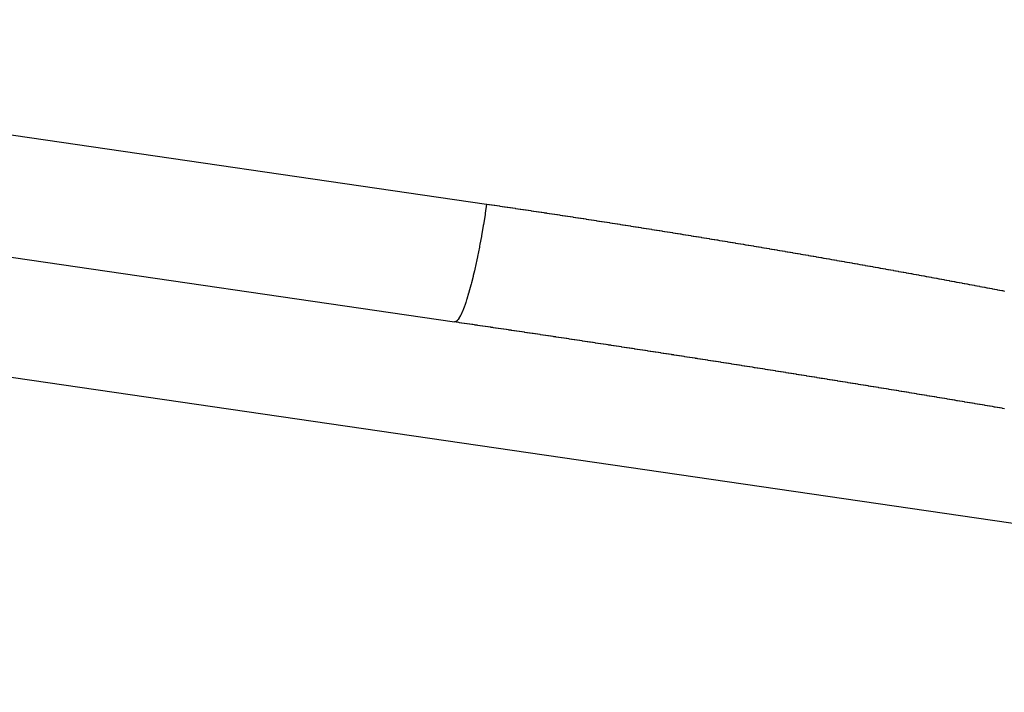
# Model space of a CAD drawing. Extents: x 24 to 889, y -413 to 283.
# Drawn here: x 198 to 214, y -46 to -34 of the extents above; entities that cross this region are included whole.
import ezdxf

# ---------------------------------------------------------------- set-up
doc = ezdxf.new("R2010")
doc.units = 0
doc.linetypes.add('DASHED', pattern=[11.05, 8.7, -2.35])
doc.layers.get('0').update_dxf_attribs({"linetype": 'CONTINUOUS'})
doc.layers.add('NEVIDI', color=4, linetype='DASHED')

msp = doc.modelspace()

# ---------------------------------------------------------------- linework, layer by layer
at = {"color": 2}
msp.add_line((184.000021, -36.417168), (205.076004, -39.491201), dxfattribs=at)
at = {"layer": 'NEVIDI', "color": 7, "linetype": 'CONTINUOUS'}
for p, q in [((184.397596, -34.417165), (205.617168, -37.512142)), ((205.617168, -37.512142), (205.594239, -37.66653)), ((205.617168, -37.512142), (205.62024, -37.512592)), ((205.62024, -37.512592), (205.656223, -37.517867)), ((205.656223, -37.517867), (205.664135, -37.519028)), ((205.664135, -37.519028), (205.70005, -37.524301)), ((205.590988, -37.687617), (205.589799, -37.69528)), ((205.594239, -37.66653), (205.590988, -37.687617)), ((205.70005, -37.524301), (205.707938, -37.52546)), ((205.707938, -37.52546), (205.743875, -37.530743)), ((205.743875, -37.530743), (205.751868, -37.531919)), ((205.751868, -37.531919), (205.7877, -37.537194)), ((205.7877, -37.537194), (205.795588, -37.538356)), ((205.795588, -37.538356), (205.831524, -37.543653)), ((205.831524, -37.543653), (205.839372, -37.544811)), ((205.839372, -37.544811), (205.875346, -37.550121)), ((205.875346, -37.550121), (205.883259, -37.551289)), ((205.883259, -37.551289), (205.919167, -37.556597)), ((205.919167, -37.556597), (205.927493, -37.557828)), ((205.927493, -37.557828), (205.962987, -37.563082)), ((205.962987, -37.563082), (205.971231, -37.564302)), ((205.971231, -37.564302), (206.006957, -37.569597)), ((206.006957, -37.569597), (206.014891, -37.570774)), ((206.014891, -37.570774), (206.051037, -37.576138)), ((206.051037, -37.576138), (206.058914, -37.577308)), ((206.058914, -37.577308), (206.094874, -37.582652)), ((206.094874, -37.582652), (206.102789, -37.583828)), ((206.102789, -37.583828), (206.13869, -37.589171)), ((206.13869, -37.589171), (206.146656, -37.590357)), ((206.146656, -37.590357), (206.182504, -37.595698)), ((206.182504, -37.595698), (206.190746, -37.596927)), ((206.190746, -37.596927), (206.226473, -37.602258)), ((206.226473, -37.602258), (206.234406, -37.603442)), ((206.234406, -37.603442), (206.270547, -37.608842)), ((206.270547, -37.608842), (206.278426, -37.61002)), ((206.278426, -37.61002), (206.314373, -37.615398)), ((206.314373, -37.615398), (206.322289, -37.616583)), ((206.322289, -37.616583), (206.358255, -37.621971)), ((206.358255, -37.621971), (206.366546, -37.623214)), ((206.366546, -37.623214), (206.402326, -37.628581)), ((206.402326, -37.628581), (206.41018, -37.62976)), ((206.41018, -37.62976), (206.446232, -37.635176)), ((206.446232, -37.635176), (206.454196, -37.636373)), ((206.454196, -37.636373), (206.490037, -37.641764)), ((206.490037, -37.641764), (206.498317, -37.64301)), ((206.498317, -37.64301), (206.534094, -37.648399)), ((206.534094, -37.648399), (206.542061, -37.6496)), ((206.542061, -37.6496), (206.57816, -37.655044)), ((206.57816, -37.655044), (206.586091, -37.656241)), ((206.586091, -37.656241), (206.622224, -37.661698)), ((206.622224, -37.661698), (206.630077, -37.662885)), ((206.630077, -37.662885), (206.666116, -37.668335)), ((206.666116, -37.668335), (206.67408, -37.66954)), ((206.67408, -37.66954), (206.709916, -37.674967)), ((206.709916, -37.674967), (206.718202, -37.676223)), ((206.718202, -37.676223), (206.753974, -37.681647)), ((206.753974, -37.681647), (206.761945, -37.682857)), ((206.761945, -37.682857), (206.798033, -37.688336)), ((205.589799, -37.69528), (205.56431, -37.853979)), ((206.798033, -37.688336), (206.805964, -37.689541)), ((206.805964, -37.689541), (206.842091, -37.695034)), ((206.842091, -37.695034), (206.849943, -37.696229)), ((206.849943, -37.696229), (206.886148, -37.701741)), ((206.886148, -37.701741), (206.894081, -37.70295)), ((206.894081, -37.70295), (206.930196, -37.708456)), ((206.930196, -37.708456), (206.938079, -37.709659)), ((206.938079, -37.709659), (206.973988, -37.715141)), ((206.973988, -37.715141), (206.981916, -37.716352)), ((206.981916, -37.716352), (207.017875, -37.721849)), ((207.017875, -37.721849), (207.026245, -37.723129)), ((207.026245, -37.723129), (207.061927, -37.728592)), ((207.061927, -37.728592), (207.070214, -37.729861)), ((207.070214, -37.729861), (207.105978, -37.735343)), ((207.105978, -37.735343), (207.114264, -37.736614)), ((207.114264, -37.736614), (207.150027, -37.742103)), ((207.150027, -37.742103), (207.158313, -37.743376)), ((207.158313, -37.743376), (207.194075, -37.748873)), ((207.194075, -37.748873), (207.202058, -37.750101)), ((207.202058, -37.750101), (207.238121, -37.755651)), ((207.238121, -37.755651), (207.24605, -37.756872)), ((207.24605, -37.756872), (207.282167, -37.762438)), ((207.282167, -37.762438), (207.290343, -37.763699)), ((207.290343, -37.763699), (207.326211, -37.769235)), ((207.326211, -37.769235), (207.334147, -37.77046)), ((207.334147, -37.77046), (207.370254, -37.77604)), ((207.370254, -37.77604), (207.378181, -37.777266)), ((207.378181, -37.777266), (207.414295, -37.782854)), ((207.414295, -37.782854), (207.422286, -37.784091)), ((207.422286, -37.784091), (207.458335, -37.789677)), ((207.458335, -37.789677), (207.466262, -37.790906)), ((207.466262, -37.790906), (207.502374, -37.796509)), ((207.502374, -37.796509), (207.510615, -37.797789)), ((207.510615, -37.797789), (207.546411, -37.803351)), ((207.546411, -37.803351), (207.554351, -37.804585)), ((207.554351, -37.804585), (207.590447, -37.810201)), ((207.590447, -37.810201), (207.598374, -37.811435)), ((207.598374, -37.811435), (207.634482, -37.81706)), ((207.634482, -37.81706), (207.642484, -37.818308)), ((207.642484, -37.818308), (207.678515, -37.823929)), ((207.678515, -37.823929), (207.686441, -37.825166)), ((207.686441, -37.825166), (207.722548, -37.830806)), ((207.722548, -37.830806), (207.730831, -37.832101)), ((207.730831, -37.832101), (207.766578, -37.837693)), ((207.766578, -37.837693), (207.774521, -37.838936)), ((207.774521, -37.838936), (207.810608, -37.844589)), ((207.810608, -37.844589), (207.818533, -37.845831)), ((207.818533, -37.845831), (207.854636, -37.851493)), ((207.854636, -37.851493), (207.862649, -37.852751)), ((207.862649, -37.852751), (207.898662, -37.858407)), ((205.54899, -37.944644), (205.532527, -38.038506)), ((205.560908, -37.874404), (205.54899, -37.944644)), ((205.56431, -37.853979), (205.560908, -37.874404)), ((207.898662, -37.858407), (207.906587, -37.859653)), ((207.906587, -37.859653), (207.942687, -37.86533)), ((207.942687, -37.86533), (207.950999, -37.866638)), ((207.950999, -37.866638), (207.986711, -37.872263)), ((207.986711, -37.872263), (207.994993, -37.873568)), ((207.994993, -37.873568), (208.030734, -37.879204)), ((208.030734, -37.879204), (208.039098, -37.880524)), ((208.039098, -37.880524), (208.074755, -37.886154)), ((208.074755, -37.886154), (208.083036, -37.887463)), ((208.083036, -37.887463), (208.118775, -37.893114)), ((208.118775, -37.893114), (208.127138, -37.894437)), ((208.127138, -37.894437), (208.162793, -37.900083)), ((208.162793, -37.900083), (208.171121, -37.901403)), ((208.171121, -37.901403), (208.20681, -37.907061)), ((208.20681, -37.907061), (208.21509, -37.908375)), ((208.21509, -37.908375), (208.250893, -37.914059)), ((208.250893, -37.914059), (208.259223, -37.915382)), ((208.259223, -37.915382), (208.295173, -37.921098)), ((208.295173, -37.921098), (208.303064, -37.922353)), ((208.303064, -37.922353), (208.339288, -37.92812)), ((208.339288, -37.92812), (208.34721, -37.929382)), ((208.34721, -37.929382), (208.383299, -37.935135)), ((208.383299, -37.935135), (208.391206, -37.936396)), ((208.391206, -37.936396), (208.427309, -37.942159)), ((208.427309, -37.942159), (208.435266, -37.94343)), ((208.435266, -37.94343), (208.471317, -37.949193)), ((208.471317, -37.949193), (208.479239, -37.95046)), ((208.479239, -37.95046), (208.515324, -37.956236)), ((208.515324, -37.956236), (208.523167, -37.957492)), ((208.523167, -37.957492), (208.55933, -37.963288)), ((208.55933, -37.963288), (208.567251, -37.964558)), ((208.567251, -37.964558), (208.603334, -37.970349)), ((208.603334, -37.970349), (208.611254, -37.971621)), ((208.611254, -37.971621), (208.647336, -37.97742)), ((208.647336, -37.97742), (208.655299, -37.9787)), ((208.655299, -37.9787), (208.691338, -37.9845)), ((208.691338, -37.9845), (208.699258, -37.985775)), ((208.699258, -37.985775), (208.735337, -37.991589)), ((208.735337, -37.991589), (208.743179, -37.992854)), ((208.743179, -37.992854), (208.779336, -37.998688)), ((208.779336, -37.998688), (208.787258, -37.999967)), ((208.787258, -37.999967), (208.823332, -38.005796)), ((208.823332, -38.005796), (208.831252, -38.007076)), ((208.831252, -38.007076), (208.867328, -38.012913)), ((208.867328, -38.012913), (208.875168, -38.014183)), ((208.875168, -38.014183), (208.911221, -38.020024)), ((205.528918, -38.058622), (205.505196, -38.186896)), ((205.532527, -38.038506), (205.528918, -38.058622)), ((208.911221, -38.020024), (208.919172, -38.021313)), ((208.919172, -38.021313), (208.954951, -38.027117)), ((208.954951, -38.027117), (208.963177, -38.028453)), ((208.963177, -38.028453), (208.998869, -38.034251)), ((208.998869, -38.034251), (209.007234, -38.035611)), ((209.007234, -38.035611), (209.042859, -38.041406)), ((209.042859, -38.041406), (209.051217, -38.042766)), ((209.051217, -38.042766), (209.086847, -38.04857)), ((209.086847, -38.04857), (209.095122, -38.049919)), ((209.095122, -38.049919), (209.130833, -38.055744)), ((209.130833, -38.055744), (209.138751, -38.057036)), ((209.138751, -38.057036), (209.174818, -38.062927)), ((209.174818, -38.062927), (209.182998, -38.064264)), ((209.182998, -38.064264), (209.218802, -38.070119)), ((209.218802, -38.070119), (209.226728, -38.071417)), ((209.226728, -38.071417), (209.262784, -38.077321)), ((209.262784, -38.077321), (209.2707, -38.078619)), ((209.2707, -38.078619), (209.306764, -38.084533)), ((209.306764, -38.084533), (209.314747, -38.085843)), ((209.314747, -38.085843), (209.350624, -38.091734)), ((209.350624, -38.091734), (209.358572, -38.09304)), ((209.358572, -38.09304), (209.394339, -38.098922)), ((209.394339, -38.098922), (209.402563, -38.100275)), ((209.402563, -38.100275), (209.438261, -38.106153)), ((209.438261, -38.106153), (209.446533, -38.107516)), ((209.446533, -38.107516), (209.482235, -38.113402)), ((209.482235, -38.113402), (209.49015, -38.114708)), ((209.49015, -38.114708), (209.526208, -38.120661)), ((209.526208, -38.120661), (209.534198, -38.121981)), ((209.534198, -38.121981), (209.570052, -38.127908)), ((209.570052, -38.127908), (209.577999, -38.129223)), ((209.577999, -38.129223), (209.61376, -38.135143)), ((209.61376, -38.135143), (209.62199, -38.136506)), ((209.62199, -38.136506), (209.657682, -38.142423)), ((209.657682, -38.142423), (209.665953, -38.143795)), ((209.665953, -38.143795), (209.701648, -38.14972)), ((209.701648, -38.14972), (209.709562, -38.151034)), ((209.709562, -38.151034), (209.745613, -38.157026)), ((209.745613, -38.157026), (209.753449, -38.158329)), ((209.753449, -38.158329), (209.789442, -38.16432)), ((209.789442, -38.16432), (209.797308, -38.16563)), ((209.797308, -38.16563), (209.833143, -38.171602)), ((209.833143, -38.171602), (209.841374, -38.172975)), ((209.841374, -38.172975), (209.877064, -38.178931)), ((209.877064, -38.178931), (209.884996, -38.180255)), ((209.884996, -38.180255), (209.920971, -38.186267)), ((205.49549, -38.237512), (205.464737, -38.391164)), ((205.499246, -38.218048), (205.49549, -38.237512)), ((205.505196, -38.186896), (205.499246, -38.218048)), ((209.920971, -38.186267), (209.928836, -38.187582)), ((209.928836, -38.187582), (209.964667, -38.193578)), ((209.964667, -38.193578), (209.972623, -38.19491)), ((209.972623, -38.19491), (210.008361, -38.200898)), ((210.008361, -38.200898), (210.016305, -38.20223)), ((210.016305, -38.20223), (210.052053, -38.208228)), ((210.052053, -38.208228), (210.060288, -38.20961)), ((210.060288, -38.20961), (210.095972, -38.215605)), ((210.095972, -38.215605), (210.103905, -38.216939)), ((210.103905, -38.216939), (210.139866, -38.222989)), ((210.139866, -38.222989), (210.14773, -38.224313)), ((210.14773, -38.224313), (210.183554, -38.230347)), ((210.183554, -38.230347), (210.191516, -38.23169)), ((210.191516, -38.23169), (210.22724, -38.237715)), ((210.22724, -38.237715), (210.235103, -38.239043)), ((210.235103, -38.239043), (210.270924, -38.245093)), ((210.270924, -38.245093), (210.278743, -38.246415)), ((210.278743, -38.246415), (210.314607, -38.252481)), ((210.314607, -38.252481), (210.322493, -38.253815)), ((210.322493, -38.253815), (210.358288, -38.259877)), ((210.358288, -38.259877), (210.366588, -38.261284)), ((210.366588, -38.261284), (210.401968, -38.267284)), ((210.401968, -38.267284), (210.410185, -38.268678)), ((210.410185, -38.268678), (210.445646, -38.2747)), ((210.445646, -38.2747), (210.453945, -38.27611)), ((210.453945, -38.27611), (210.489323, -38.282126)), ((210.489323, -38.282126), (210.497582, -38.283531)), ((210.497582, -38.283531), (210.532997, -38.289562)), ((210.532997, -38.289562), (210.541213, -38.290961)), ((210.541213, -38.290961), (210.576671, -38.297007)), ((210.576671, -38.297007), (210.584886, -38.298408)), ((210.584886, -38.298408), (210.620342, -38.304462)), ((210.620342, -38.304462), (210.62831, -38.305823)), ((210.62831, -38.305823), (210.664012, -38.311926)), ((210.664012, -38.311926), (210.671873, -38.313271)), ((210.671873, -38.313271), (210.707681, -38.3194)), ((210.707681, -38.3194), (210.715506, -38.320741)), ((210.715506, -38.320741), (210.751347, -38.326884)), ((210.751347, -38.326884), (210.759233, -38.328237)), ((210.759233, -38.328237), (210.794948, -38.334367)), ((210.794948, -38.334367), (210.802761, -38.335709)), ((210.802761, -38.335709), (210.838353, -38.341826)), ((210.838353, -38.341826), (210.846273, -38.343188)), ((210.846273, -38.343188), (210.881905, -38.34932)), ((233.860467, -45.707003), (184, -38.434614)), ((205.459107, -38.418236), (205.429282, -38.556421)), ((205.460869, -38.409798), (205.459107, -38.418236)), ((205.464737, -38.391164), (205.460869, -38.409798)), ((210.881905, -38.34932), (210.889764, -38.350673)), ((210.889764, -38.350673), (210.925565, -38.356843)), ((210.925565, -38.356843), (210.933366, -38.358188)), ((210.933366, -38.358188), (210.968988, -38.364335)), ((210.968988, -38.364335), (210.976825, -38.365688)), ((210.976825, -38.365688), (211.012448, -38.371843)), ((211.012448, -38.371843), (211.020661, -38.373263)), ((211.020661, -38.373263), (211.056103, -38.379395)), ((211.056103, -38.379395), (211.064068, -38.380774)), ((211.064068, -38.380774), (211.099608, -38.386931)), ((211.099608, -38.386931), (211.107419, -38.388285)), ((211.107419, -38.388285), (211.143002, -38.394458)), ((211.143002, -38.394458), (211.151208, -38.395882)), ((211.151208, -38.395882), (211.186394, -38.401994)), ((211.186394, -38.401994), (211.194556, -38.403413)), ((211.194556, -38.403413), (211.229842, -38.409551)), ((211.229842, -38.409551), (211.238053, -38.41098)), ((211.238053, -38.41098), (211.273489, -38.417152)), ((211.273489, -38.417152), (211.281268, -38.418507)), ((211.281268, -38.418507), (211.316988, -38.424737)), ((211.316988, -38.424737), (211.324798, -38.4261)), ((211.324798, -38.4261), (211.360373, -38.432312)), ((211.360373, -38.432312), (211.368139, -38.433669)), ((211.368139, -38.433669), (211.403757, -38.439898)), ((211.403757, -38.439898), (211.411587, -38.441268)), ((211.411587, -38.441268), (211.447138, -38.447493)), ((211.447138, -38.447493), (211.454947, -38.448861)), ((211.454947, -38.448861), (211.490518, -38.455097)), ((211.490518, -38.455097), (211.498249, -38.456454)), ((211.498249, -38.456454), (211.533758, -38.462687)), ((211.533758, -38.462687), (211.541598, -38.464065)), ((211.541598, -38.464065), (211.576879, -38.470267)), ((211.576879, -38.470267), (211.585029, -38.4717)), ((211.585029, -38.4717), (211.620219, -38.477895)), ((211.620219, -38.477895), (211.628378, -38.479332)), ((211.628378, -38.479332), (211.663592, -38.485539)), ((211.663592, -38.485539), (211.671399, -38.486915)), ((211.671399, -38.486915), (211.706963, -38.493192)), ((211.706963, -38.493192), (211.714854, -38.494586)), ((211.714854, -38.494586), (211.750202, -38.500833)), ((211.750202, -38.500833), (211.75804, -38.502219)), ((211.75804, -38.502219), (211.793315, -38.508461)), ((211.793315, -38.508461), (211.80143, -38.509898)), ((211.80143, -38.509898), (211.836638, -38.516136)), ((205.41149, -38.634802), (205.393279, -38.711971)), ((205.425379, -38.573872), (205.41149, -38.634802)), ((205.429282, -38.556421), (205.425379, -38.573872)), ((211.836638, -38.516136), (211.844458, -38.517523)), ((211.844458, -38.517523), (211.879962, -38.523822)), ((211.879962, -38.523822), (211.887722, -38.5252)), ((211.887722, -38.5252), (211.92307, -38.53148)), ((211.92307, -38.53148), (211.9309, -38.532872)), ((211.9309, -38.532872), (211.966176, -38.539147)), ((211.966176, -38.539147), (211.974013, -38.540542)), ((211.974013, -38.540542), (212.00928, -38.546824)), ((212.00928, -38.546824), (212.017388, -38.548269)), ((212.017388, -38.548269), (212.052382, -38.554511)), ((212.052382, -38.554511), (212.060582, -38.555974)), ((212.060582, -38.555974), (212.095483, -38.562207)), ((212.095483, -38.562207), (212.103672, -38.563671)), ((212.103672, -38.563671), (212.138582, -38.569914)), ((212.138582, -38.569914), (212.14669, -38.571365)), ((212.14669, -38.571365), (212.18168, -38.57763)), ((212.18168, -38.57763), (212.189868, -38.579097)), ((212.189868, -38.579097), (212.224775, -38.585356)), ((212.224775, -38.585356), (212.232882, -38.586811)), ((212.232882, -38.586811), (212.267869, -38.593092)), ((212.267869, -38.593092), (212.275631, -38.594487)), ((212.275631, -38.594487), (212.310961, -38.600838)), ((212.310961, -38.600838), (212.318717, -38.602234)), ((212.318717, -38.602234), (212.354051, -38.608594)), ((212.354051, -38.608594), (212.361854, -38.61)), ((212.361854, -38.61), (212.397045, -38.616343)), ((212.397045, -38.616343), (212.404755, -38.617733)), ((212.404755, -38.617733), (212.43988, -38.624072)), ((212.43988, -38.624072), (212.44776, -38.625496)), ((212.44776, -38.625496), (212.482885, -38.631843)), ((212.482885, -38.631843), (212.49064, -38.633246)), ((212.49064, -38.633246), (212.525968, -38.639639)), ((212.525968, -38.639639), (212.533678, -38.641035)), ((212.533678, -38.641035), (212.568798, -38.647398)), ((212.568798, -38.647398), (212.576541, -38.648802)), ((212.576541, -38.648802), (212.611625, -38.655167)), ((212.611625, -38.655167), (212.619334, -38.656567)), ((212.619334, -38.656567), (212.654451, -38.662946)), ((212.654451, -38.662946), (212.662284, -38.66437)), ((212.662284, -38.66437), (212.697275, -38.670735)), ((212.697275, -38.670735), (212.705412, -38.672216)), ((212.705412, -38.672216), (212.740098, -38.678534)), ((212.740098, -38.678534), (212.748204, -38.680011)), ((205.363106, -38.833137), (205.357006, -38.856625)), ((205.389159, -38.729006), (205.363106, -38.833137)), ((205.393279, -38.711971), (205.389159, -38.729006)), ((212.748204, -38.680011), (212.782918, -38.686343)), ((212.782918, -38.686343), (212.790973, -38.687813)), ((212.790973, -38.687813), (212.825737, -38.694161)), ((212.825737, -38.694161), (212.833444, -38.695569)), ((212.833444, -38.695569), (212.868554, -38.701989)), ((212.868554, -38.701989), (212.876351, -38.703416)), ((212.876351, -38.703416), (212.911369, -38.709828)), ((212.911369, -38.709828), (212.919076, -38.71124)), ((212.919076, -38.71124), (212.954183, -38.717676)), ((212.954183, -38.717676), (212.961818, -38.719076)), ((212.961818, -38.719076), (212.996785, -38.725495)), ((212.996785, -38.725495), (213.004458, -38.726905)), ((213.004458, -38.726905), (213.03938, -38.733324)), ((213.03938, -38.733324), (213.047086, -38.734741)), ((213.047086, -38.734741), (213.082188, -38.741202)), ((213.082188, -38.741202), (213.089817, -38.742607)), ((213.089817, -38.742607), (213.124884, -38.749069)), ((213.124884, -38.749069), (213.132544, -38.750481)), ((213.132544, -38.750481), (213.167439, -38.75692)), ((213.167439, -38.75692), (213.175023, -38.758321)), ((213.175023, -38.758321), (213.209993, -38.764782)), ((213.209993, -38.764782), (213.217655, -38.766199)), ((213.217655, -38.766199), (213.252545, -38.772653)), ((213.252545, -38.772653), (213.260204, -38.774071)), ((213.260204, -38.774071), (213.295095, -38.780535)), ((213.295095, -38.780535), (213.302793, -38.781961)), ((213.302793, -38.781961), (213.337643, -38.788426)), ((213.337643, -38.788426), (213.345301, -38.789847)), ((213.345301, -38.789847), (213.380189, -38.796327)), ((213.380189, -38.796327), (213.387772, -38.797736)), ((213.387772, -38.797736), (213.422734, -38.804237)), ((213.422734, -38.804237), (213.430392, -38.805662)), ((213.430392, -38.805662), (213.465277, -38.812158)), ((213.465277, -38.812158), (213.472881, -38.813575)), ((213.472881, -38.813575), (213.507589, -38.820046)), ((213.507589, -38.820046), (213.515223, -38.82147)), ((213.515223, -38.82147), (213.549936, -38.827951)), ((213.549936, -38.827951), (213.557592, -38.829381)), ((213.557592, -38.829381), (213.592473, -38.835901)), ((213.592473, -38.835901), (213.600053, -38.837319)), ((213.600053, -38.837319), (213.634882, -38.843838)), ((213.634882, -38.843838), (213.642494, -38.845263)), ((205.314749, -39.009984), (205.284974, -39.108046)), ((205.316887, -39.002623), (205.314749, -39.009984)), ((205.320809, -38.989002), (205.316887, -39.002623)), ((205.353011, -38.871821), (205.320809, -38.989002)), ((205.357006, -38.856625), (205.353011, -38.871821)), ((213.642494, -38.845263), (213.677169, -38.851762)), ((213.677169, -38.851762), (213.684706, -38.853175)), ((213.684706, -38.853175), (213.719455, -38.859696)), ((213.719455, -38.859696), (213.727074, -38.861127)), ((213.727074, -38.861127), (213.761739, -38.86764)), ((213.761739, -38.86764), (213.76935, -38.869071)), ((213.76935, -38.869071), (213.804021, -38.875594)), ((213.804021, -38.875594), (213.811678, -38.877035)), ((213.811678, -38.877035), (213.846302, -38.883557)), ((213.846302, -38.883557), (213.853912, -38.884992)), ((213.853912, -38.884992), (213.88858, -38.891531)), ((213.88858, -38.891531), (213.896115, -38.892953)), ((213.896115, -38.892953), (213.930696, -38.899484)), ((213.930696, -38.899484), (213.938338, -38.900928)), ((213.938338, -38.900928), (213.972728, -38.907431)), ((213.972728, -38.907431), (213.980666, -38.908933)), ((213.980666, -38.908933), (214.014986, -38.915431)), ((214.014986, -38.915431), (214.022617, -38.916877)), ((214.022617, -38.916877), (214.057202, -38.923434)), ((214.057202, -38.923434), (214.064767, -38.924869)), ((214.064767, -38.924869), (214.099228, -38.931411)), ((214.099228, -38.931411), (214.106871, -38.932862)), ((214.106871, -38.932862), (214.141252, -38.939397)), ((214.141252, -38.939397), (214.148817, -38.940836)), ((214.148817, -38.940836), (214.183275, -38.947394)), ((214.183275, -38.947394), (214.191121, -38.948888)), ((214.191121, -38.948888), (214.225296, -38.9554)), ((214.225296, -38.9554), (214.2332, -38.956907)), ((214.2332, -38.956907), (214.267315, -38.963416)), ((214.267315, -38.963416), (214.274878, -38.96486)), ((214.274878, -38.96486), (214.309332, -38.971442)), ((205.267206, -39.162472), (205.249902, -39.212416)), ((205.281047, -39.12034), (205.267206, -39.162472)), ((205.284974, -39.108046), (205.281047, -39.12034)), ((205.212189, -39.310141), (205.183175, -39.373934)), ((205.215847, -39.301364), (205.212189, -39.310141)), ((205.221224, -39.288182), (205.215847, -39.301364)), ((205.246062, -39.223077), (205.221224, -39.288182)), ((205.249902, -39.212416), (205.246062, -39.223077)), ((205.093368, -39.489117), (205.076004, -39.491201)), ((205.107128, -39.495742), (205.076013, -39.491203)), ((205.096172, -39.487986), (205.093368, -39.489117)), ((205.100122, -39.48605), (205.096172, -39.487986)), ((205.119972, -39.47081), (205.100122, -39.48605)), ((205.115016, -39.496893), (205.107128, -39.495742)), ((205.151035, -39.502152), (205.115016, -39.496893)), ((205.123048, -39.467695), (205.119972, -39.47081)), ((205.137012, -39.451261), (205.123048, -39.467695)), ((205.148974, -39.434419), (205.137012, -39.451261)), ((205.152157, -39.429536), (205.148974, -39.434419)), ((205.158971, -39.503311), (205.151035, -39.502152)), ((205.177592, -39.384957), (205.152157, -39.429536)), ((205.19478, -39.508543), (205.158971, -39.503311)), ((205.179757, -39.380733), (205.177592, -39.384957)), ((205.183175, -39.373934), (205.179757, -39.380733)), ((205.203045, -39.509751), (205.19478, -39.508543)), ((205.238608, -39.514951), (205.203045, -39.509751)), ((205.246935, -39.516169), (205.238608, -39.514951)), ((205.282876, -39.521428), (205.246935, -39.516169)), ((205.290765, -39.522583), (205.282876, -39.521428)), ((205.326706, -39.527846), (205.290765, -39.522583)), ((205.334596, -39.529002), (205.326706, -39.527846)), ((205.370582, -39.534276), (205.334596, -39.529002)), ((205.37849, -39.535435), (205.370582, -39.534276)), ((205.382811, -39.536069), (205.37849, -39.535435)), ((205.413495, -39.540569), (205.382811, -39.536069)), ((205.414402, -39.540702), (205.413495, -39.540569)), ((205.42257, -39.5419), (205.414402, -39.540702)), ((205.458644, -39.547195), (205.42257, -39.5419)), ((205.466534, -39.548353), (205.458644, -39.547195)), ((205.502479, -39.553633), (205.466534, -39.548353)), ((205.510369, -39.554792), (205.502479, -39.553633)), ((205.546415, -39.560091), (205.510369, -39.554792)), ((205.554384, -39.561262), (205.546415, -39.560091)), ((205.590488, -39.566573), (205.554384, -39.561262)), ((205.598468, -39.567747), (205.590488, -39.566573)), ((205.634426, -39.573041), (205.598468, -39.567747)), ((205.642317, -39.574203), (205.634426, -39.573041)), ((205.678299, -39.579504), (205.642317, -39.574203)), ((205.686204, -39.580669), (205.678299, -39.579504)), ((205.689662, -39.581178), (205.686204, -39.580669)), ((205.720349, -39.585702), (205.689662, -39.581178)), ((205.722156, -39.585969), (205.720349, -39.585702)), ((205.730289, -39.587168), (205.722156, -39.585969)), ((205.766379, -39.592493), (205.730289, -39.587168)), ((205.77427, -39.593658), (205.766379, -39.592493)), ((205.810218, -39.598965), (205.77427, -39.593658)), ((205.818461, -39.600183), (205.810218, -39.598965)), ((205.854057, -39.605442), (205.818461, -39.600183)), ((205.862386, -39.606673), (205.854057, -39.605442)), ((205.898334, -39.611989), (205.862386, -39.606673)), ((205.906225, -39.613156), (205.898334, -39.611989)), ((205.942278, -39.618491), (205.906225, -39.613156)), ((205.950286, -39.619676), (205.942278, -39.618491)), ((205.986327, -39.625014), (205.950286, -39.619676)), ((205.994341, -39.626201), (205.986327, -39.625014)), ((205.996533, -39.626526), (205.994341, -39.626201)), ((206.02722, -39.631073), (205.996533, -39.626526)), ((206.030289, -39.631528), (206.02722, -39.631073)), ((206.03818, -39.632698), (206.030289, -39.631528)), ((206.074128, -39.638029), (206.03818, -39.632698)), ((206.082457, -39.639265), (206.074128, -39.638029)), ((206.118391, -39.644598), (206.082457, -39.639265)), ((206.126295, -39.645771), (206.118391, -39.644598)), ((206.162332, -39.651124), (206.126295, -39.645771)), ((206.170281, -39.652305), (206.162332, -39.651124)), ((206.206447, -39.65768), (206.170281, -39.652305)), ((206.214365, -39.658858), (206.206447, -39.65768)), ((206.250354, -39.664211), (206.214365, -39.658858)), ((206.258244, -39.665385), (206.250354, -39.664211)), ((206.29419, -39.670735), (206.258244, -39.665385)), ((206.302518, -39.671975), (206.29419, -39.670735)), ((206.303395, -39.672106), (206.302518, -39.671975)), ((206.33408, -39.676677), (206.303395, -39.672106)), ((206.338463, -39.67733), (206.33408, -39.676677)), ((206.346353, -39.678506), (206.338463, -39.67733)), ((206.382348, -39.683871), (206.346353, -39.678506)), ((206.390261, -39.685051), (206.382348, -39.683871)), ((206.395447, -39.685825), (206.390261, -39.685051)), ((206.42613, -39.690402), (206.395447, -39.685825)), ((206.426569, -39.690468), (206.42613, -39.690402)), ((206.434458, -39.691645), (206.426569, -39.690468)), ((206.470483, -39.697023), (206.434458, -39.691645)), ((206.47842, -39.698209), (206.470483, -39.697023)), ((206.514619, -39.703617), (206.47842, -39.698209)), ((206.522559, -39.704803), (206.514619, -39.703617)), ((206.558602, -39.710192), (206.522559, -39.704803)), ((206.566574, -39.711384), (206.558602, -39.710192)), ((206.602658, -39.716783), (206.566574, -39.711384)), ((206.610649, -39.717979), (206.602658, -39.716783)), ((206.646593, -39.723361), (206.610649, -39.717979)), ((206.654482, -39.724543), (206.646593, -39.723361)), ((206.690419, -39.729927), (206.654482, -39.724543)), ((206.698745, -39.731175), (206.690419, -39.729927)), ((206.702251, -39.731701), (206.698745, -39.731175)), ((206.732928, -39.736301), (206.702251, -39.731701)), ((206.734681, -39.736564), (206.732928, -39.736301)), ((206.742569, -39.737747), (206.734681, -39.736564)), ((206.778503, -39.743139), (206.742569, -39.737747)), ((206.786829, -39.744389), (206.778503, -39.743139)), ((206.822762, -39.749785), (206.786829, -39.744389)), ((206.830649, -39.75097), (206.822762, -39.749785)), ((206.86658, -39.756369), (206.830649, -39.75097)), ((206.874906, -39.757621), (206.86658, -39.756369)), ((206.910835, -39.763024), (206.874906, -39.757621)), ((206.918722, -39.76421), (206.910835, -39.763024)), ((206.95465, -39.769617), (206.918722, -39.76421)), ((206.962974, -39.77087), (206.95465, -39.769617)), ((206.998923, -39.776284), (206.962974, -39.77087)), ((207.006817, -39.777474), (206.998923, -39.776284)), ((207.008977, -39.777799), (207.006817, -39.777474)), ((207.039644, -39.782421), (207.008977, -39.777799)), ((207.042833, -39.782902), (207.039644, -39.782421)), ((207.051034, -39.784138), (207.042833, -39.782902)), ((207.087015, -39.789565), (207.051034, -39.784138)), ((207.094928, -39.790759), (207.087015, -39.789565)), ((207.130762, -39.796167), (207.094928, -39.790759)), ((207.139085, -39.797424), (207.130762, -39.796167)), ((207.175091, -39.802862), (207.139085, -39.797424)), ((207.18303, -39.804062), (207.175091, -39.802862)), ((207.219179, -39.809525), (207.18303, -39.804062)), ((207.227126, -39.810727), (207.219179, -39.809525)), ((207.263144, -39.816175), (207.227126, -39.810727)), ((207.271121, -39.817382), (207.263144, -39.816175)), ((207.307157, -39.822837), (207.271121, -39.817382)), ((207.315156, -39.824048), (207.307157, -39.822837)), ((207.315594, -39.824115), (207.315156, -39.824048)), ((207.346248, -39.828758), (207.315594, -39.824115)), ((207.351161, -39.829502), (207.346248, -39.828758)), ((207.359201, -39.83072), (207.351161, -39.829502)), ((207.395293, -39.836192), (207.359201, -39.83072)), ((207.403175, -39.837387), (207.395293, -39.836192)), ((207.407553, -39.838051), (207.403175, -39.837387)), ((207.438204, -39.842701), (207.407553, -39.838051)), ((207.43911, -39.842838), (207.438204, -39.842701)), ((207.447269, -39.844076), (207.43911, -39.842838)), ((207.4833, -39.849546), (207.447269, -39.844076)), ((207.491181, -39.850743), (207.4833, -39.849546)), ((207.527081, -39.856196), (207.491181, -39.850743)), ((207.535399, -39.857461), (207.527081, -39.856196)), ((207.571394, -39.862933), (207.535399, -39.857461)), ((207.579347, -39.864142), (207.571394, -39.862933)), ((207.615412, -39.869629), (207.579347, -39.864142)), ((207.623386, -39.870843), (207.615412, -39.869629)), ((207.65938, -39.876323), (207.623386, -39.870843)), ((207.667383, -39.877541), (207.65938, -39.876323)), ((207.676963, -39.879001), (207.667383, -39.877541)), ((207.703356, -39.883022), (207.676963, -39.879001)), ((207.711359, -39.884242), (207.703356, -39.883022)), ((207.713985, -39.884642), (207.711359, -39.884242)), ((207.744618, -39.889313), (207.713985, -39.884642)), ((207.747315, -39.889724), (207.744618, -39.889313)), ((207.755405, -39.890958), (207.747315, -39.889724)), ((207.791441, -39.896456), (207.755405, -39.890958)), ((207.799317, -39.897658), (207.791441, -39.896456)), ((207.835197, -39.903136), (207.799317, -39.897658)), ((207.84351, -39.904406), (207.835197, -39.903136)), ((207.879476, -39.909901), (207.84351, -39.904406)), ((207.887409, -39.911114), (207.879476, -39.909901)), ((207.923501, -39.916632), (207.887409, -39.911114)), ((207.931445, -39.917848), (207.923501, -39.916632)), ((207.967419, -39.923352), (207.931445, -39.917848)), ((207.975391, -39.924572), (207.967419, -39.923352)), ((208.011374, -39.930082), (207.975391, -39.924572)), ((208.019364, -39.931306), (208.011374, -39.930082)), ((208.020239, -39.93144), (208.019364, -39.931306)), ((208.050853, -39.936131), (208.020239, -39.93144)), ((208.055227, -39.936801), (208.050853, -39.936131)), ((208.063536, -39.938075), (208.055227, -39.936801)), ((208.099442, -39.943581), (208.063536, -39.938075)), ((208.107334, -39.944792), (208.099442, -39.943581)), ((208.112076, -39.945519), (208.107334, -39.944792)), ((208.142684, -39.950216), (208.112076, -39.945519)), ((208.143145, -39.950287), (208.142684, -39.950216)), ((208.151429, -39.951559), (208.143145, -39.950287)), ((208.18736, -39.957076), (208.151429, -39.951559)), ((208.195274, -39.958292), (208.18736, -39.957076)), ((208.231391, -39.963842), (208.195274, -39.958292)), ((208.239304, -39.965059), (208.231391, -39.963842)), ((208.275249, -39.970586), (208.239304, -39.965059)), ((208.283195, -39.971809), (208.275249, -39.970586)), ((208.319192, -39.977348), (208.283195, -39.971809)), ((208.327161, -39.978575), (208.319192, -39.977348)), ((208.362997, -39.984094), (208.327161, -39.978575)), ((208.3713, -39.985373), (208.362997, -39.984094)), ((208.407163, -39.9909), (208.3713, -39.985373)), ((208.415041, -39.992115), (208.407163, -39.9909)), ((208.418056, -39.99258), (208.415041, -39.992115)), ((208.448641, -39.997296), (208.418056, -39.99258)), ((208.450921, -39.997648), (208.448641, -39.997296)), ((208.459127, -39.998914), (208.450921, -39.997648)), ((208.495016, -40.004453), (208.459127, -39.998914)), ((208.502913, -40.005672), (208.495016, -40.004453)), ((208.539052, -40.011254), (208.502913, -40.005672)), ((208.546933, -40.012471), (208.539052, -40.011254)), ((208.582748, -40.018007), (208.546933, -40.012471)), ((208.591047, -40.01929), (208.582748, -40.018007)), ((208.626782, -40.024817), (208.591047, -40.01929)), ((208.634718, -40.026045), (208.626782, -40.024817)), ((208.670525, -40.031587), (208.634718, -40.026045)), ((208.678821, -40.032871), (208.670525, -40.031587)), ((208.714636, -40.038418), (208.678821, -40.032871)), ((208.7225, -40.039637), (208.714636, -40.038418)), ((208.723791, -40.039837), (208.7225, -40.039637)), ((208.75435, -40.044573), (208.723791, -40.039837)), ((208.758424, -40.045205), (208.75435, -40.044573)), ((208.766572, -40.046468), (208.758424, -40.045205)), ((208.802416, -40.052028), (208.766572, -40.046468)), ((208.810295, -40.05325), (208.802416, -40.052028)), ((208.815459, -40.054052), (208.810295, -40.05325)), ((208.846009, -40.058794), (208.815459, -40.054052)), ((208.846446, -40.058862), (208.846009, -40.058794)), ((208.854301, -40.060081), (208.846446, -40.058862)), ((208.890084, -40.065639), (208.854301, -40.060081)), ((208.898375, -40.066928), (208.890084, -40.065639)), ((208.934102, -40.072481), (208.898375, -40.066928)), ((208.942006, -40.07371), (208.934102, -40.072481)), ((208.977779, -40.079275), (208.942006, -40.07371)), ((208.986067, -40.080564), (208.977779, -40.079275)), ((209.021836, -40.086132), (208.986067, -40.080564)), ((209.029686, -40.087355), (209.021836, -40.086132)), ((209.065632, -40.092954), (209.029686, -40.087355)), ((209.073735, -40.094217), (209.065632, -40.092954)), ((209.109528, -40.099796), (209.073735, -40.094217)), ((209.117391, -40.101022), (209.109528, -40.099796)), ((209.12083, -40.101559), (209.117391, -40.101022)), ((209.15135, -40.10632), (209.12083, -40.101559)), ((209.15353, -40.10666), (209.15135, -40.10632)), ((209.161378, -40.107884), (209.15353, -40.10666)), ((209.197194, -40.113475), (209.161378, -40.107884)), ((209.205076, -40.114706), (209.197194, -40.113475)), ((209.241124, -40.120338), (209.205076, -40.114706)), ((209.248994, -40.121567), (209.241124, -40.120338)), ((209.284825, -40.127169), (209.248994, -40.121567)), ((209.292734, -40.128406), (209.284825, -40.127169)), ((209.328658, -40.134026), (209.292734, -40.128406)), ((209.336583, -40.135266), (209.328658, -40.134026)), ((209.372413, -40.140875), (209.336583, -40.135266)), ((209.380364, -40.14212), (209.372413, -40.140875)), ((209.416305, -40.147751), (209.380364, -40.14212)), ((209.424145, -40.148979), (209.416305, -40.147751)), ((209.425887, -40.149252), (209.424145, -40.148979)), ((209.456374, -40.154032), (209.425887, -40.149252)), ((209.459941, -40.154591), (209.456374, -40.154032)), ((209.467967, -40.15585), (209.459941, -40.154591)), ((209.50384, -40.161478), (209.467967, -40.15585)), ((209.511678, -40.162708), (209.50384, -40.161478)), ((209.54738, -40.168313), (209.511678, -40.162708)), ((209.555541, -40.169595), (209.54738, -40.168313)), ((209.591347, -40.17522), (209.555541, -40.169595)), ((209.599182, -40.176452), (209.591347, -40.17522)), ((209.634872, -40.182063), (209.599182, -40.176452)), ((209.643086, -40.183355), (209.634872, -40.182063)), ((209.678824, -40.188977), (209.643086, -40.183355)), ((209.686656, -40.19021), (209.678824, -40.188977)), ((209.722334, -40.195827), (209.686656, -40.19021)), ((209.7306, -40.197129), (209.722334, -40.195827)), ((209.766271, -40.202749), (209.7306, -40.197129)), ((209.7741, -40.203984), (209.766271, -40.202749)), ((209.809765, -40.209607), (209.7741, -40.203984)), ((209.818028, -40.21091), (209.809765, -40.209607)), ((209.821942, -40.211527), (209.818028, -40.21091)), ((209.852382, -40.21633), (209.821942, -40.211527)), ((209.853686, -40.216536), (209.852382, -40.21633)), ((209.861513, -40.217772), (209.853686, -40.216536)), ((209.897164, -40.223401), (209.861513, -40.217772)), ((209.905424, -40.224705), (209.897164, -40.223401)), ((209.941032, -40.230331), (209.905424, -40.224705)), ((209.948893, -40.231574), (209.941032, -40.230331)), ((209.98463, -40.237225), (209.948893, -40.231574)), ((209.992525, -40.238474), (209.98463, -40.237225)), ((210.028326, -40.244138), (209.992525, -40.238474)), ((210.036241, -40.245391), (210.028326, -40.244138)), ((210.071969, -40.251048), (210.036241, -40.245391)), ((210.079912, -40.252307), (210.071969, -40.251048)), ((210.115614, -40.257964), (210.079912, -40.252307)), ((210.123555, -40.259223), (210.115614, -40.257964)), ((210.126161, -40.259636), (210.123555, -40.259223)), ((210.156561, -40.264456), (210.126161, -40.259636)), ((210.159166, -40.26487), (210.156561, -40.264456)), ((210.166983, -40.266109), (210.159166, -40.26487)), ((210.202587, -40.271759), (210.166983, -40.266109)), ((210.210836, -40.273069), (210.202587, -40.271759)), ((210.246414, -40.278718), (210.210836, -40.273069)), ((210.254246, -40.279962), (210.246414, -40.278718)), ((210.289927, -40.285632), (210.254246, -40.279962)), ((210.2978, -40.286884), (210.289927, -40.285632)), ((210.333588, -40.292575), (210.2978, -40.286884)), ((210.341473, -40.293829), (210.333588, -40.292575)), ((210.377152, -40.299507), (210.341473, -40.293829)), ((210.385064, -40.300767), (210.377152, -40.299507)), ((210.420424, -40.306398), (210.385064, -40.300767)), ((210.428665, -40.30771), (210.420424, -40.306398)), ((210.429966, -40.307918), (210.428665, -40.30771)), ((210.460322, -40.312755), (210.429966, -40.307918)), ((210.464225, -40.313377), (210.460322, -40.312755)), ((210.47203, -40.314622), (210.464225, -40.313377)), ((210.507637, -40.3203), (210.47203, -40.314622)), ((210.515466, -40.321549), (210.507637, -40.3203)), ((210.550931, -40.327209), (210.515466, -40.321549)), ((210.559057, -40.328506), (210.550931, -40.327209)), ((210.594704, -40.334199), (210.559057, -40.328506)), ((210.602504, -40.335445), (210.594704, -40.334199)), ((210.638033, -40.341123), (210.602504, -40.335445)), ((210.64621, -40.342431), (210.638033, -40.341123)), ((210.681581, -40.348088), (210.64621, -40.342431)), ((210.689583, -40.349368), (210.681581, -40.348088)), ((210.725101, -40.355052), (210.689583, -40.349368)), ((210.732898, -40.356301), (210.725101, -40.355052)), ((210.733325, -40.356369), (210.732898, -40.356301)), ((210.763635, -40.361223), (210.733325, -40.356369)), ((210.768492, -40.362001), (210.763635, -40.361223)), ((210.776441, -40.363275), (210.768492, -40.362001)), ((210.811989, -40.368972), (210.776441, -40.363275)), ((210.819912, -40.370243), (210.811989, -40.368972)), ((210.824241, -40.370937), (210.819912, -40.370243)), ((210.854536, -40.375796), (210.824241, -40.370937)), ((210.855402, -40.375935), (210.854536, -40.375796)), ((210.863191, -40.377185), (210.855402, -40.375935)), ((210.898751, -40.382892), (210.863191, -40.377185)), ((210.906582, -40.38415), (210.898751, -40.382892)), ((210.941933, -40.389828), (210.906582, -40.38415)), ((210.950085, -40.391137), (210.941933, -40.389828)), ((210.985616, -40.396848), (210.950085, -40.391137)), ((210.9934, -40.3981), (210.985616, -40.396848)), ((211.028856, -40.403803), (210.9934, -40.3981)), ((211.036639, -40.405055), (211.028856, -40.403803)), ((211.072186, -40.410777), (211.036639, -40.405055)), ((211.080104, -40.412052), (211.072186, -40.410777)), ((211.115305, -40.417722), (211.080104, -40.412052)), ((211.123516, -40.419045), (211.115305, -40.417722)), ((211.126973, -40.419602), (211.123516, -40.419045)), ((211.157218, -40.424478), (211.126973, -40.419602)), ((211.158946, -40.424756), (211.157218, -40.424478)), ((211.166723, -40.42601), (211.158946, -40.424756)), ((211.202216, -40.431736), (211.166723, -40.42601)), ((211.210028, -40.432996), (211.202216, -40.431736)), ((211.234967, -40.437022), (211.210028, -40.432996)), ((211.245331, -40.438695), (211.234967, -40.437022)), ((211.253104, -40.43995), (211.245331, -40.438695)), ((211.288605, -40.445685), (211.253104, -40.43995)), ((211.296448, -40.446953), (211.288605, -40.445685)), ((211.331673, -40.452647), (211.296448, -40.446953)), ((211.339855, -40.45397), (211.331673, -40.452647)), ((211.375259, -40.459697), (211.339855, -40.45397)), ((211.383025, -40.460954), (211.375259, -40.459697)), ((211.418432, -40.466686), (211.383025, -40.460954)), ((211.426209, -40.467946), (211.418432, -40.466686)), ((211.429186, -40.468428), (211.426209, -40.467946)), ((211.459377, -40.473319), (211.429186, -40.468428)), ((211.461534, -40.473668), (211.459377, -40.473319)), ((211.469296, -40.474926), (211.461534, -40.473668)), ((211.504722, -40.48067), (211.469296, -40.474926)), ((211.512518, -40.481934), (211.504722, -40.48067)), ((211.547763, -40.487652), (211.512518, -40.481934)), ((211.555868, -40.488967), (211.547763, -40.487652)), ((211.590956, -40.494664), (211.555868, -40.488967)), ((211.598781, -40.495935), (211.590956, -40.494664)), ((211.633947, -40.501648), (211.598781, -40.495935)), ((211.642108, -40.502975), (211.633947, -40.501648)), ((211.677123, -40.508668), (211.642108, -40.502975)), ((211.684998, -40.509949), (211.677123, -40.508668)), ((211.720514, -40.515727), (211.684998, -40.509949)), ((211.728264, -40.516989), (211.720514, -40.515727)), ((211.730847, -40.517409), (211.728264, -40.516989)), ((211.760982, -40.522316), (211.730847, -40.517409)), ((211.763565, -40.522736), (211.760982, -40.522316)), ((211.771312, -40.523998), (211.763565, -40.522736)), ((211.806385, -40.529713), (211.771312, -40.523998)), ((211.814446, -40.531026), (211.806385, -40.529713)), ((211.849629, -40.536763), (211.814446, -40.531026)), ((211.857373, -40.538026), (211.849629, -40.536763)), ((211.892486, -40.543755), (211.857373, -40.538026)), ((211.900542, -40.54507), (211.892486, -40.543755)), ((211.935645, -40.550802), (211.900542, -40.54507)), ((211.94336, -40.552062), (211.935645, -40.550802)), ((211.978635, -40.557826), (211.94336, -40.552062)), ((211.986372, -40.559091), (211.978635, -40.557826)), ((212.021638, -40.564857), (211.986372, -40.559091)), ((212.029383, -40.566124), (212.021638, -40.564857)), ((212.031925, -40.56654), (212.029383, -40.566124)), ((212.061999, -40.571461), (212.031925, -40.56654)), ((212.064577, -40.571883), (212.061999, -40.571461)), ((212.072309, -40.573149), (212.064577, -40.571883)), ((212.107311, -40.57888), (212.072309, -40.573149)), ((212.115356, -40.580198), (212.107311, -40.57888)), ((212.150469, -40.585951), (212.115356, -40.580198)), ((212.158112, -40.587204), (212.150469, -40.585951)), ((212.193395, -40.59299), (212.158112, -40.587204)), ((212.201121, -40.594257), (212.193395, -40.59299)), ((212.236309, -40.600031), (212.201121, -40.594257)), ((212.244008, -40.601295), (212.236309, -40.600031)), ((212.278883, -40.607022), (212.244008, -40.601295)), ((212.286725, -40.60831), (212.278883, -40.607022)), ((212.321669, -40.614053), (212.286725, -40.60831)), ((212.329816, -40.615392), (212.321669, -40.614053)), ((212.332389, -40.615815), (212.329816, -40.615392)), ((212.3624, -40.62075), (212.332389, -40.615815)), ((212.364606, -40.621113), (212.3624, -40.62075)), ((212.372544, -40.622419), (212.364606, -40.621113)), ((212.407473, -40.628167), (212.372544, -40.622419)), ((212.415222, -40.629442), (212.407473, -40.628167)), ((212.450254, -40.635211), (212.415222, -40.629442)), ((212.457965, -40.636482), (212.450254, -40.635211)), ((212.492938, -40.642245), (212.457965, -40.636482)), ((212.500961, -40.643568), (212.492938, -40.642245)), ((212.53591, -40.649331), (212.500961, -40.643568)), ((212.543599, -40.6506), (212.53591, -40.649331)), ((212.57839, -40.656341), (212.543599, -40.6506)), ((212.586223, -40.657634), (212.57839, -40.656341)), ((212.621119, -40.663397), (212.586223, -40.657634)), ((212.628834, -40.664672), (212.621119, -40.663397)), ((212.632209, -40.665229), (212.628834, -40.664672)), ((212.662154, -40.670178), (212.632209, -40.665229)), ((212.663865, -40.670461), (212.662154, -40.670178)), ((212.671564, -40.671734), (212.663865, -40.670461)), ((212.706427, -40.6775), (212.671564, -40.671734)), ((212.714437, -40.678825), (212.706427, -40.6775)), ((212.749, -40.684545), (212.714437, -40.678825)), ((212.757007, -40.68587), (212.749, -40.684545)), ((212.791795, -40.691632), (212.757007, -40.68587)), ((212.799563, -40.692919), (212.791795, -40.691632)), ((212.834422, -40.698696), (212.799563, -40.692919)), ((212.842105, -40.69997), (212.834422, -40.698696)), ((212.877054, -40.705766), (212.842105, -40.69997)), ((212.884632, -40.707023), (212.877054, -40.705766)), ((212.919444, -40.712801), (212.884632, -40.707023)), ((212.927146, -40.71408), (212.919444, -40.712801)), ((212.931354, -40.714779), (212.927146, -40.71408)), ((212.96123, -40.719741), (212.931354, -40.714779)), ((212.962072, -40.719881), (212.96123, -40.719741)), ((212.969645, -40.721139), (212.962072, -40.719881)), ((213.004559, -40.726942), (212.969645, -40.721139)), ((213.01213, -40.7282), (213.004559, -40.726942)), ((213.046978, -40.733996), (213.01213, -40.7282)), ((213.055021, -40.735334), (213.046978, -40.733996)), ((213.089491, -40.741072), (213.055021, -40.735334)), ((213.097477, -40.742401), (213.089491, -40.741072)), ((213.131935, -40.74814), (213.097477, -40.742401)), ((213.139918, -40.74947), (213.131935, -40.74814)), ((213.140338, -40.74954), (213.139918, -40.74947)), ((213.170164, -40.754512), (213.140338, -40.74954)), ((213.174364, -40.755212), (213.170164, -40.754512)), ((213.182344, -40.756542), (213.174364, -40.755212)), ((213.216831, -40.762295), (213.182344, -40.756542)), ((213.224411, -40.763559), (213.216831, -40.762295)), ((213.259172, -40.769361), (213.224411, -40.763559)), ((213.266732, -40.770624), (213.259172, -40.769361)), ((213.301562, -40.776441), (213.266732, -40.770624)), ((213.309114, -40.777703), (213.301562, -40.776441)), ((213.343859, -40.783511), (213.309114, -40.777703)), ((213.351481, -40.784785), (213.343859, -40.783511)), ((213.386286, -40.790607), (213.351481, -40.784785)), ((213.393832, -40.79187), (213.386286, -40.790607)), ((213.428508, -40.797674), (213.393832, -40.79187)), ((213.436168, -40.798956), (213.428508, -40.797674)), ((213.438264, -40.799307), (213.436168, -40.798956)), ((213.468015, -40.804291), (213.438264, -40.799307)), ((213.470634, -40.80473), (213.468015, -40.804291)), ((213.478489, -40.806046), (213.470634, -40.80473)), ((213.513116, -40.81185), (213.478489, -40.806046)), ((213.520794, -40.813138), (213.513116, -40.81185)), ((213.55513, -40.818897), (213.520794, -40.813138)), ((213.563084, -40.820232), (213.55513, -40.818897)), ((213.597501, -40.826009), (213.563084, -40.820232)), ((213.605102, -40.827286), (213.597501, -40.826009)), ((213.639572, -40.833076), (213.605102, -40.827286)), ((213.647198, -40.834357), (213.639572, -40.833076)), ((213.68167, -40.840152), (213.647198, -40.834357)), ((213.68944, -40.841459), (213.68167, -40.840152)), ((213.723724, -40.847226), (213.68944, -40.841459)), ((213.731667, -40.848563), (213.723724, -40.847226)), ((213.735429, -40.849196), (213.731667, -40.848563)), ((213.765102, -40.854191), (213.735429, -40.849196)), ((213.765926, -40.85433), (213.765102, -40.854191)), ((213.773755, -40.855648), (213.765926, -40.85433)), ((213.808135, -40.86144), (213.773755, -40.855648)), ((213.815654, -40.862707), (213.808135, -40.86144)), ((213.850262, -40.868541), (213.815654, -40.862707)), ((213.857832, -40.869818), (213.850262, -40.868541)), ((213.892164, -40.875609), (213.857832, -40.869818)), ((213.899768, -40.876893), (213.892164, -40.875609)), ((213.9341, -40.882688), (213.899768, -40.876893)), ((213.941722, -40.883976), (213.9341, -40.882688)), ((213.942973, -40.884187), (213.941722, -40.883976)), ((213.97259, -40.88919), (213.942973, -40.884187)), ((213.976055, -40.889776), (213.97259, -40.88919)), ((213.983851, -40.891093), (213.976055, -40.889776)), ((214.018101, -40.896884), (213.983851, -40.891093)), ((214.025633, -40.898157), (214.018101, -40.896884)), ((214.060123, -40.903992), (214.025633, -40.898157)), ((214.067642, -40.905265), (214.060123, -40.903992)), ((214.101898, -40.911065), (214.067642, -40.905265)), ((214.10946, -40.912345), (214.101898, -40.911065)), ((214.143782, -40.91816), (214.10946, -40.912345)), ((214.151366, -40.919445), (214.143782, -40.91816)), ((214.185602, -40.92525), (214.151366, -40.919445)), ((214.193221, -40.926542), (214.185602, -40.92525)), ((214.227534, -40.932364), (214.193221, -40.926542)), ((214.235023, -40.933635), (214.227534, -40.932364)), ((214.238767, -40.93427), (214.235023, -40.933635)), ((214.2683, -40.939285), (214.238767, -40.93427)), ((214.269162, -40.939431), (214.2683, -40.939285)), ((214.276913, -40.940747), (214.269162, -40.939431)), ((214.311129, -40.946561), (214.276913, -40.940747))]:
    msp.add_line(p, q, dxfattribs=at)

doc.saveas('drawing.dxf')
